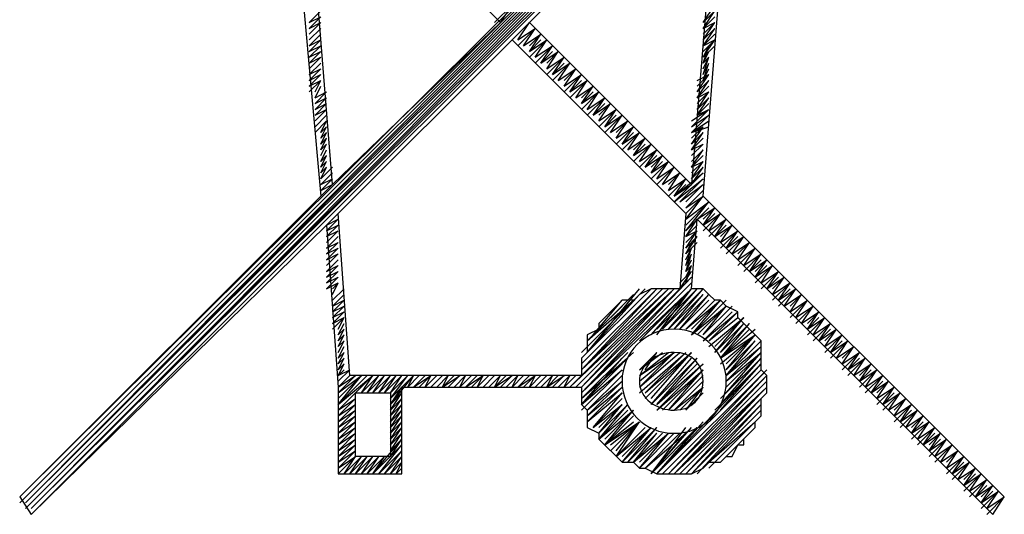
# Model space of a CAD drawing. Units: millimetres. Extents: x 0 to 297, y 0 to 124.
# Drawn here: x 36 to 41, y 61 to 64 of the extents above; entities that cross this region are included whole.
import ezdxf

# ---------------------------------------------------------------- set-up
doc = ezdxf.new("R2010")
doc.units = ezdxf.units.MM
doc.header["$LTSCALE"] = 16.335
doc.layers.add('INTF_2', color=7, linetype='CONTINUOUS')

msp = doc.modelspace()

# ---------------------------------------------------------------- linework, layer by layer
at = {"layer": 'INTF_2', "color": 7, "linetype": 'CONTINUOUS'}
for p, q in [((35.8033, 61.0657), (41.3024, 66.5648)), ((35.8033, 61.0984), (41.3024, 66.5648)), ((35.836, 61.0657), (41.3024, 66.5648)), ((35.836, 61.0657), (41.3352, 66.5648)), ((35.836, 61.033), (41.3352, 66.5321)), ((35.836, 61.0657), (41.3352, 66.5321)), ((35.8687, 61.033), (41.3352, 66.5321)), ((35.8687, 61.033), (41.3679, 66.5321)), ((35.8687, 61.0002), (41.3679, 66.4994)), ((35.8687, 61.033), (41.3679, 66.4994)), ((37.309, 64.9609), (37.5054, 62.8005)), ((37.5709, 62.866), (37.4072, 64.8955)), ((37.4072, 64.8955), (38.5201, 63.7825)), ((38.6838, 63.7825), (39.764, 64.8627)), ((39.764, 64.8627), (39.6003, 62.866)), ((39.6658, 62.8005), (39.8294, 64.8627)), ((37.4399, 63.7825), (37.5054, 63.848)), ((38.4874, 63.7825), (38.5856, 63.8807)), ((38.5201, 63.7825), (38.5856, 63.8807)), ((39.6658, 63.7825), (39.7312, 63.8807)), ((39.6658, 63.7498), (39.7312, 63.848)), ((39.6658, 63.7825), (39.7312, 63.848)), ((37.4399, 63.7498), (37.5054, 63.8153)), ((37.4399, 63.7825), (37.5054, 63.8153)), ((37.4399, 63.7171), (37.5054, 63.7825)), ((37.4399, 63.7498), (37.5054, 63.7825)), ((38.5201, 63.7825), (37.5709, 62.866)), ((38.5856, 63.6843), (38.6838, 63.7825)), ((38.6183, 63.6843), (38.6838, 63.7825)), ((39.6003, 62.866), (38.6838, 63.7825)), ((39.6658, 63.7498), (39.7312, 63.8153)), ((39.6658, 63.6843), (39.7312, 63.7825)), ((39.6658, 63.7171), (39.7312, 63.7825)), ((39.6658, 63.7498), (39.7312, 63.7825)), ((37.4399, 63.6843), (37.5054, 63.7498)), ((37.4399, 63.6516), (37.5054, 63.7171)), ((38.6183, 63.6516), (38.7165, 63.7498)), ((38.6183, 63.6843), (38.7165, 63.7498)), ((38.651, 63.6516), (38.7165, 63.7498)), ((38.651, 63.6516), (38.7492, 63.7171)), ((38.6838, 63.6189), (38.7492, 63.7171)), ((38.6838, 63.6516), (38.7492, 63.7171)), ((39.6658, 63.6516), (39.7312, 63.7498)), ((39.6658, 63.6843), (39.7312, 63.7498)), ((39.6658, 63.6516), (39.7312, 63.7171)), ((37.4399, 63.6189), (37.5054, 63.6843)), ((37.4399, 63.6516), (37.5054, 63.6843)), ((37.6036, 62.7023), (38.5856, 63.6843)), ((38.5856, 63.6843), (39.5676, 62.7023)), ((38.6838, 63.5861), (38.782, 63.6843)), ((38.6838, 63.6189), (38.7492, 63.6843)), ((38.6838, 63.6189), (38.782, 63.6843)), ((38.7165, 63.5861), (38.782, 63.6843)), ((39.6658, 63.5861), (39.7312, 63.6843)), ((39.6658, 63.6189), (39.7312, 63.6843)), ((39.6658, 63.6516), (39.7312, 63.6843)), ((37.4399, 63.5861), (37.5054, 63.6516)), ((37.4399, 63.6189), (37.5054, 63.6516)), ((37.4399, 63.5534), (37.5054, 63.6189)), ((37.4399, 63.5861), (37.5054, 63.6189)), ((38.7165, 63.5534), (38.8147, 63.6516)), ((38.7165, 63.5861), (38.8147, 63.6516)), ((38.7492, 63.5534), (38.8147, 63.6516)), ((38.7492, 63.5534), (38.8147, 63.6189)), ((38.7492, 63.5534), (38.8474, 63.6189)), ((38.782, 63.5207), (38.8474, 63.6189)), ((38.782, 63.5534), (38.8474, 63.6189)), ((39.6658, 63.5534), (39.6985, 63.6516)), ((39.6658, 63.5861), (39.6985, 63.6516)), ((39.6658, 63.5861), (39.7312, 63.6516)), ((39.6658, 63.5534), (39.6985, 63.6189)), ((37.4399, 63.5207), (37.5054, 63.5861)), ((37.4399, 63.5534), (37.5054, 63.5861)), ((37.4399, 63.4879), (37.5054, 63.5534)), ((38.782, 63.4879), (38.8802, 63.5861)), ((38.782, 63.5207), (38.8802, 63.5861)), ((38.8147, 63.4879), (38.8802, 63.5861)), ((38.8147, 63.4879), (38.8802, 63.5534)), ((38.8147, 63.4552), (38.9129, 63.5534)), ((38.8147, 63.4879), (38.9129, 63.5534)), ((38.8474, 63.4552), (38.9129, 63.5534)), ((39.6658, 63.4879), (39.6985, 63.5861)), ((39.6658, 63.5207), (39.6985, 63.5861)), ((39.6658, 63.5534), (39.6985, 63.5861)), ((39.6658, 63.4552), (39.6985, 63.5534)), ((39.6658, 63.4879), (39.6985, 63.5534)), ((37.4399, 63.4552), (37.5054, 63.5207)), ((37.4399, 63.4879), (37.5054, 63.5207)), ((38.8474, 63.4552), (38.9456, 63.5207)), ((38.8802, 63.4225), (38.9456, 63.5207)), ((38.8802, 63.4552), (38.9456, 63.5207)), ((39.6658, 63.4552), (39.6985, 63.5207)), ((37.4399, 63.4225), (37.5054, 63.4879)), ((37.4399, 63.4552), (37.5054, 63.4879)), ((37.4399, 63.3897), (37.5054, 63.4552)), ((37.4399, 63.4225), (37.5054, 63.4552)), ((37.4727, 63.3897), (37.5054, 63.4552)), ((38.8802, 63.3897), (38.9784, 63.4879)), ((38.8802, 63.4225), (38.9784, 63.4879)), ((38.9129, 63.3897), (38.9784, 63.4879)), ((38.9129, 63.3897), (38.9784, 63.4552)), ((38.9129, 63.357), (39.0111, 63.4552)), ((38.9129, 63.3897), (39.0111, 63.4552)), ((38.9456, 63.357), (39.0111, 63.4552)), ((39.633, 63.3897), (39.6985, 63.4879)), ((39.633, 63.4225), (39.6985, 63.4879)), ((39.633, 63.4552), (39.6985, 63.4879)), ((39.633, 63.357), (39.6985, 63.4552)), ((39.633, 63.3897), (39.6985, 63.4552)), ((37.4727, 63.357), (37.5054, 63.4225)), ((37.4727, 63.3243), (37.5381, 63.3897)), ((37.4727, 63.357), (37.5381, 63.3897)), ((38.9456, 63.357), (39.0438, 63.4225)), ((38.9784, 63.3243), (39.0438, 63.4225)), ((38.9784, 63.357), (39.0438, 63.4225)), ((38.9784, 63.3243), (39.0438, 63.3897)), ((38.9784, 63.2915), (39.0766, 63.3897)), ((38.9784, 63.3243), (39.0766, 63.3897)), ((39.0111, 63.2915), (39.0766, 63.3897)), ((39.633, 63.357), (39.6985, 63.4225)), ((39.633, 63.2915), (39.6985, 63.3897)), ((39.633, 63.3243), (39.6985, 63.3897)), ((39.633, 63.357), (39.6985, 63.3897)), ((37.4727, 63.2915), (37.5381, 63.357)), ((37.4727, 63.3243), (37.5381, 63.357)), ((39.0111, 63.2588), (39.1093, 63.357)), ((39.0111, 63.2915), (39.1093, 63.357)), ((39.0438, 63.2588), (39.1093, 63.357)), ((39.633, 63.2588), (39.6985, 63.357)), ((39.633, 63.2915), (39.6985, 63.357)), ((37.4727, 63.2588), (37.5381, 63.3243)), ((37.4727, 63.2915), (37.5381, 63.3243)), ((37.4727, 63.2261), (37.5381, 63.2915)), ((37.4727, 63.2588), (37.5381, 63.2915)), ((39.0438, 63.2588), (39.1093, 63.3243)), ((39.0438, 63.2588), (39.142, 63.3243)), ((39.0766, 63.2261), (39.142, 63.3243)), ((39.0766, 63.2588), (39.142, 63.3243)), ((39.0766, 63.1933), (39.1748, 63.2915)), ((39.0766, 63.2261), (39.1748, 63.2915)), ((39.1093, 63.1933), (39.1748, 63.2915)), ((39.6003, 63.1933), (39.6985, 63.2915)), ((39.6003, 63.2261), (39.6985, 63.2915)), ((39.633, 63.2588), (39.6985, 63.3243)), ((39.633, 63.2588), (39.6985, 63.2915)), ((37.4727, 63.1933), (37.5381, 63.2588)), ((37.4727, 63.1606), (37.5381, 63.2261)), ((37.5054, 63.1606), (37.5381, 63.2261)), ((39.1093, 63.1933), (39.1748, 63.2588)), ((39.1093, 63.1606), (39.2075, 63.2588)), ((39.1093, 63.1933), (39.2075, 63.2588)), ((39.142, 63.1606), (39.2075, 63.2588)), ((39.142, 63.1606), (39.2402, 63.2261)), ((39.1748, 63.1279), (39.2402, 63.2261)), ((39.1748, 63.1606), (39.2402, 63.2261)), ((39.6003, 63.1606), (39.6985, 63.2588)), ((39.6003, 63.1933), (39.6985, 63.2588)), ((39.6003, 63.1606), (39.6985, 63.2261)), ((37.5054, 63.1279), (37.5381, 63.1933)), ((37.5054, 63.1606), (37.5381, 63.1933)), ((37.5054, 63.0951), (37.5381, 63.1606)), ((37.5054, 63.1279), (37.5381, 63.1606)), ((39.1748, 63.0951), (39.273, 63.1933)), ((39.1748, 63.1279), (39.273, 63.1933)), ((39.2075, 63.0951), (39.273, 63.1933)), ((39.2075, 63.0951), (39.273, 63.1606)), ((39.2075, 63.0624), (39.3057, 63.1606)), ((39.2075, 63.0951), (39.3057, 63.1606)), ((39.2402, 63.0624), (39.3057, 63.1606)), ((39.6003, 63.0951), (39.6658, 63.1933)), ((39.6003, 63.1279), (39.6658, 63.1933)), ((39.6003, 63.1606), (39.6658, 63.1933)), ((39.6003, 63.1606), (39.6985, 63.1933)), ((39.6003, 63.0624), (39.6658, 63.1606)), ((39.6003, 63.0951), (39.6658, 63.1606)), ((37.5054, 63.0624), (37.5381, 63.1279)), ((37.5054, 63.0951), (37.5381, 63.1279)), ((39.2402, 63.0624), (39.3384, 63.1279)), ((39.273, 63.0297), (39.3384, 63.1279)), ((39.273, 63.0624), (39.3384, 63.1279)), ((39.6003, 63.0624), (39.6658, 63.1279)), ((37.5054, 63.0297), (37.5381, 63.0951)), ((37.5054, 63.0624), (37.5381, 63.0951)), ((37.5054, 62.9969), (37.5381, 63.0624)), ((39.273, 62.9969), (39.3712, 63.0951)), ((39.273, 63.0297), (39.3384, 63.0951)), ((39.273, 63.0297), (39.3712, 63.0951)), ((39.3057, 62.9969), (39.3712, 63.0951)), ((39.3057, 62.9642), (39.4039, 63.0624)), ((39.3057, 62.9969), (39.4039, 63.0624)), ((39.3384, 62.9642), (39.4039, 63.0624)), ((39.6003, 63.0297), (39.6658, 63.0951)), ((39.6003, 63.0624), (39.6658, 63.0951)), ((39.6003, 62.9642), (39.6658, 63.0624)), ((39.6003, 62.9969), (39.6658, 63.0624)), ((37.5054, 62.9642), (37.5381, 63.0297)), ((37.5054, 62.9969), (37.5381, 63.0297)), ((37.5054, 62.9315), (37.5381, 62.9969)), ((37.5054, 62.9642), (37.5381, 62.9969)), ((39.3384, 62.9642), (39.4039, 63.0297)), ((39.3384, 62.9642), (39.4366, 63.0297)), ((39.3712, 62.9315), (39.4366, 63.0297)), ((39.3712, 62.9642), (39.4366, 63.0297)), ((39.3712, 62.9315), (39.4366, 62.9969)), ((39.3712, 62.8987), (39.4694, 62.9969)), ((39.3712, 62.9315), (39.4694, 62.9969)), ((39.4039, 62.8987), (39.4694, 62.9969)), ((39.6003, 62.9642), (39.6658, 63.0297)), ((39.6003, 62.8987), (39.6658, 62.9969)), ((39.6003, 62.9315), (39.6658, 62.9969)), ((39.6003, 62.9642), (39.6658, 62.9969)), ((37.5054, 62.8987), (37.5381, 62.9642)), ((37.5054, 62.9315), (37.5381, 62.9642)), ((37.5054, 62.8987), (37.5709, 62.9642)), ((39.4039, 62.866), (39.5021, 62.9642)), ((39.4039, 62.8987), (39.5021, 62.9642)), ((39.4366, 62.866), (39.5021, 62.9642)), ((39.6003, 62.866), (39.6658, 62.9642)), ((39.6003, 62.8987), (39.6658, 62.9642)), ((37.5054, 62.866), (37.5709, 62.9315)), ((37.5054, 62.8333), (37.5709, 62.8987)), ((37.5054, 62.866), (37.5709, 62.8987)), ((39.4366, 62.866), (39.5348, 62.9315)), ((39.4694, 62.8333), (39.5348, 62.9315)), ((39.4694, 62.866), (39.5348, 62.9315)), ((39.4694, 62.8005), (39.5676, 62.8987)), ((39.4694, 62.8333), (39.5676, 62.8987)), ((39.5021, 62.7678), (39.6658, 62.9315)), ((39.5021, 62.8005), (39.6658, 62.9315)), ((39.5021, 62.8005), (39.5676, 62.8987)), ((39.5021, 62.7678), (39.6658, 62.8987)), ((39.5348, 62.7678), (39.6658, 62.8987)), ((37.5054, 62.8005), (37.5709, 62.866)), ((37.5054, 62.8333), (37.5709, 62.866)), ((39.5021, 62.8005), (39.5676, 62.866)), ((39.5021, 62.8005), (39.6003, 62.866)), ((39.5348, 62.7678), (39.6658, 62.866)), ((39.5676, 62.7678), (39.6658, 62.866)), ((39.5676, 62.7351), (39.6658, 62.8333)), ((37.5054, 62.8005), (35.8033, 61.0984)), ((39.5676, 62.6696), (39.6658, 62.8005)), ((39.5676, 62.7023), (39.6658, 62.8005)), ((39.5676, 62.7351), (39.6658, 62.8005)), ((41.3679, 61.0984), (39.6658, 62.8005)), ((39.5676, 62.6041), (39.6985, 62.7678)), ((39.5676, 62.6369), (39.6985, 62.7678)), ((39.5676, 62.6696), (39.6985, 62.7678)), ((39.5676, 62.6041), (39.6985, 62.7351)), ((39.633, 62.6696), (39.7312, 62.7351)), ((39.6658, 62.6369), (39.7312, 62.7351)), ((39.6658, 62.6696), (39.7312, 62.7351)), ((37.5381, 62.6369), (37.6036, 62.7023)), ((37.5381, 62.6041), (37.6036, 62.6696)), ((37.5381, 62.6369), (37.6036, 62.6696)), ((37.6691, 61.7858), (37.6036, 62.7023)), ((39.5676, 62.7023), (39.5348, 62.2768)), ((39.5676, 62.5714), (39.633, 62.6696)), ((39.6003, 62.2768), (39.633, 62.6696)), ((39.633, 62.6696), (41.3024, 61.0002)), ((39.6658, 62.6041), (39.764, 62.7023)), ((39.6658, 62.6369), (39.7312, 62.7023)), ((39.6658, 62.6369), (39.764, 62.7023)), ((39.6985, 62.6041), (39.764, 62.7023)), ((39.6985, 62.5714), (39.7967, 62.6696)), ((39.6985, 62.6041), (39.7967, 62.6696)), ((39.7312, 62.5714), (39.7967, 62.6696)), ((35.8687, 61.0002), (37.5381, 62.6369)), ((37.5381, 62.6369), (37.6036, 61.7204)), ((37.5381, 62.5714), (37.6036, 62.6369)), ((37.5381, 62.6041), (37.6036, 62.6369)), ((37.5381, 62.5387), (37.6036, 62.6041)), ((37.5381, 62.5714), (37.6036, 62.6041)), ((39.5676, 62.5714), (39.633, 62.6369)), ((39.5676, 62.506), (39.633, 62.6041)), ((39.5676, 62.5387), (39.633, 62.6041)), ((39.5676, 62.5714), (39.633, 62.6041)), ((39.7312, 62.5714), (39.7967, 62.6369)), ((39.7312, 62.5714), (39.8294, 62.6369)), ((39.764, 62.5387), (39.8294, 62.6369)), ((39.764, 62.5714), (39.8294, 62.6369)), ((39.764, 62.506), (39.8622, 62.6041)), ((39.764, 62.5387), (39.8622, 62.6041)), ((39.7967, 62.506), (39.8622, 62.6041)), ((37.5381, 62.506), (37.6036, 62.5714)), ((39.5676, 62.4732), (39.633, 62.5714)), ((39.5676, 62.506), (39.633, 62.5714)), ((39.7967, 62.506), (39.8622, 62.5714)), ((39.7967, 62.4732), (39.8949, 62.5714)), ((39.7967, 62.506), (39.8949, 62.5714)), ((39.8294, 62.4732), (39.8949, 62.5714)), ((37.5381, 62.4732), (37.6036, 62.5387)), ((37.5381, 62.506), (37.6036, 62.5387)), ((37.5381, 62.4405), (37.6036, 62.506)), ((37.5381, 62.4732), (37.6036, 62.506)), ((39.5676, 62.4732), (39.6003, 62.5387)), ((39.5676, 62.4732), (39.633, 62.5387)), ((39.5676, 62.4077), (39.6003, 62.506)), ((39.5676, 62.4405), (39.6003, 62.506)), ((39.8294, 62.4732), (39.9276, 62.5387)), ((39.8622, 62.4405), (39.9276, 62.5387)), ((39.8622, 62.4732), (39.9276, 62.5387)), ((39.8622, 62.4077), (39.9604, 62.506)), ((39.8622, 62.4405), (39.9604, 62.506)), ((39.8949, 62.4077), (39.9604, 62.506)), ((37.5381, 62.4077), (37.6036, 62.4732)), ((37.5381, 62.4405), (37.6036, 62.4732)), ((37.5381, 62.375), (37.6036, 62.4405)), ((39.5676, 62.375), (39.6003, 62.4732)), ((39.5676, 62.4077), (39.6003, 62.4732)), ((39.5676, 62.375), (39.6003, 62.4405)), ((39.8949, 62.375), (39.9931, 62.4732)), ((39.8949, 62.4077), (39.9931, 62.4732)), ((39.9276, 62.375), (39.9931, 62.4732)), ((39.9276, 62.375), (39.9931, 62.4405)), ((39.9276, 62.375), (40.0258, 62.4405)), ((39.9604, 62.3423), (40.0258, 62.4405)), ((39.9604, 62.375), (40.0258, 62.4405)), ((37.5381, 62.3423), (37.6036, 62.4077)), ((37.5381, 62.375), (37.6036, 62.4077)), ((39.5676, 62.3095), (39.6003, 62.4077)), ((39.5676, 62.3423), (39.6003, 62.4077)), ((39.5676, 62.375), (39.6003, 62.4077)), ((39.9604, 62.3423), (40.0258, 62.4077)), ((39.9604, 62.3095), (40.0586, 62.4077)), ((39.9604, 62.3423), (40.0586, 62.4077)), ((39.9931, 62.3095), (40.0586, 62.4077)), ((37.5381, 62.3095), (37.6036, 62.375)), ((37.5381, 62.3423), (37.6036, 62.375)), ((37.5381, 62.2768), (37.6036, 62.3423)), ((37.5381, 62.3095), (37.6036, 62.3423)), ((38.9784, 61.6876), (39.6003, 62.3423)), ((38.9784, 61.7204), (39.6003, 62.3423)), ((39.5348, 62.2768), (39.6003, 62.375)), ((39.5348, 62.3095), (39.6003, 62.375)), ((39.5348, 62.2768), (39.6003, 62.3423)), ((39.9931, 62.2768), (40.0913, 62.375)), ((39.9931, 62.3095), (40.0913, 62.375)), ((40.0258, 62.2768), (40.0913, 62.375)), ((40.0258, 62.2768), (40.0913, 62.3423)), ((40.0258, 62.2768), (40.124, 62.3423)), ((40.0586, 62.2441), (40.124, 62.3423)), ((40.0586, 62.2768), (40.124, 62.3423)), ((37.5381, 62.2768), (37.6036, 62.3095)), ((37.5709, 62.2441), (37.6036, 62.3095)), ((37.5709, 62.2768), (37.6036, 62.3095)), ((37.5709, 62.2114), (37.6363, 62.2768)), ((38.9129, 61.7204), (39.4694, 62.2768)), ((38.9129, 61.7204), (39.5021, 62.2768)), ((38.9456, 61.7204), (39.5021, 62.2768)), ((38.9784, 61.6876), (39.6003, 62.3095)), ((38.9784, 61.8186), (39.4039, 62.2768)), ((38.9784, 61.7204), (39.5021, 62.2768)), ((38.9784, 61.9167), (39.3384, 62.2768)), ((38.9784, 61.884), (39.3712, 62.2768)), ((38.9784, 61.8513), (39.4039, 62.2768)), ((38.9784, 61.8186), (39.4366, 62.2768)), ((38.9784, 61.7204), (39.5348, 62.2768)), ((38.9784, 61.6876), (39.6003, 62.2768)), ((38.9784, 61.8186), (39.4694, 62.2768)), ((39.0111, 61.9167), (39.3057, 62.2768)), ((39.3057, 61.9822), (39.6003, 62.2768)), ((39.3712, 62.2768), (39.3057, 62.2441)), ((39.3384, 62.0149), (39.6003, 62.2768)), ((39.3712, 62.0149), (39.6003, 62.2768)), ((39.5348, 62.2768), (39.3712, 62.2768)), ((39.4039, 62.0149), (39.6003, 62.2768)), ((39.4039, 62.0477), (39.633, 62.2768)), ((39.4366, 62.0477), (39.633, 62.2768)), ((39.4366, 62.0477), (39.6658, 62.2768)), ((39.4694, 62.0477), (39.6658, 62.2768)), ((39.6658, 62.2768), (39.6003, 62.2768)), ((39.6985, 62.2441), (39.6658, 62.2768)), ((40.0586, 62.2114), (40.1568, 62.3095)), ((40.0586, 62.2441), (40.1568, 62.3095)), ((40.0913, 62.2114), (40.1568, 62.3095)), ((40.0913, 62.1786), (40.1895, 62.2768)), ((40.0913, 62.2114), (40.1568, 62.2768)), ((40.0913, 62.2114), (40.1895, 62.2768)), ((40.124, 62.1786), (40.1895, 62.2768)), ((37.5709, 62.1786), (37.6363, 62.2441)), ((39.0111, 61.9167), (39.3057, 62.2441)), ((39.0111, 61.9822), (39.273, 62.2441)), ((39.4694, 62.0477), (39.6658, 62.2441)), ((39.5021, 62.0477), (39.6658, 62.2441)), ((39.5021, 62.0477), (39.6985, 62.2441)), ((39.5348, 62.0477), (39.6985, 62.2441)), ((39.7312, 62.2114), (39.6985, 62.2441)), ((40.124, 62.1786), (40.2222, 62.2441)), ((40.1568, 62.1459), (40.2222, 62.2441)), ((40.1568, 62.1786), (40.2222, 62.2441)), ((37.5709, 62.1459), (37.6363, 62.2114)), ((37.5709, 62.1786), (37.6363, 62.2114)), ((37.5709, 62.1132), (37.6363, 62.1786)), ((37.5709, 62.1459), (37.6363, 62.1786)), ((39.0111, 61.9822), (39.273, 62.2114)), ((39.0438, 62.0149), (39.2075, 62.2114)), ((39.0438, 62.0149), (39.2402, 62.2114)), ((39.2075, 62.2114), (39.0766, 62.0804)), ((39.0766, 62.0477), (39.2075, 62.1786)), ((39.273, 62.2114), (39.2075, 62.2114)), ((39.5348, 62.0477), (39.6985, 62.2114)), ((39.5676, 62.0477), (39.7312, 62.2114)), ((39.5676, 62.0477), (39.764, 62.2114)), ((39.6003, 62.0149), (39.764, 62.2114)), ((39.6003, 62.0477), (39.764, 62.2114)), ((39.6003, 62.0149), (39.7967, 62.2114)), ((39.6003, 62.0149), (39.7967, 62.1786)), ((39.633, 62.0149), (39.7967, 62.1786)), ((39.6658, 62.0149), (39.7967, 62.1786)), ((39.6658, 62.0149), (39.8294, 62.1786)), ((39.764, 62.2114), (39.7312, 62.2114)), ((39.7967, 62.1786), (39.764, 62.2114)), ((39.8622, 62.1459), (39.7967, 62.1786)), ((40.1568, 62.1132), (40.255, 62.2114)), ((40.1568, 62.1459), (40.255, 62.2114)), ((40.1895, 62.1132), (40.255, 62.2114)), ((40.1895, 62.0804), (40.2877, 62.1786)), ((40.1895, 62.1132), (40.2877, 62.1786)), ((40.2222, 62.0804), (40.2877, 62.1786)), ((37.5709, 62.0804), (37.6363, 62.1459)), ((37.5709, 62.1132), (37.6363, 62.1459)), ((37.5709, 62.0477), (37.6363, 62.1132)), ((37.5709, 62.0804), (37.6363, 62.1132)), ((37.6036, 62.0477), (37.6363, 62.1132)), ((39.6658, 61.9822), (39.8294, 62.1459)), ((39.6658, 61.9822), (39.8622, 62.1459)), ((39.6985, 61.9822), (39.8622, 62.1459)), ((39.6985, 61.9495), (39.8949, 62.1132)), ((39.6985, 61.9822), (39.8622, 62.1132)), ((39.7312, 61.9167), (39.8949, 62.1132)), ((39.7312, 61.9495), (39.8949, 62.1132)), ((39.8622, 62.1132), (39.8622, 62.1459)), ((39.9931, 61.9822), (39.8622, 62.1132)), ((40.2222, 62.0804), (40.3204, 62.1459)), ((40.255, 62.0477), (40.3204, 62.1459)), ((40.255, 62.0804), (40.3204, 62.1459)), ((40.255, 62.0477), (40.3204, 62.1132)), ((40.255, 62.0149), (40.3532, 62.1132)), ((40.255, 62.0477), (40.3532, 62.1132)), ((40.2877, 62.0149), (40.3532, 62.1132)), ((37.6036, 62.0149), (37.6363, 62.0804)), ((37.6036, 61.9822), (37.6363, 62.0477)), ((37.6036, 62.0149), (37.6363, 62.0477)), ((39.0766, 62.0477), (39.0111, 62.0149)), ((39.0766, 62.0804), (39.0766, 62.0477)), ((39.7312, 61.9167), (39.8949, 62.0804)), ((39.764, 61.9167), (39.8949, 62.0804)), ((39.764, 61.884), (39.9276, 62.0804)), ((39.764, 61.9167), (39.9276, 62.0804)), ((39.764, 61.884), (39.9276, 62.0477)), ((39.764, 61.884), (39.9604, 62.0477)), ((40.2877, 61.9822), (40.3859, 62.0804)), ((40.2877, 62.0149), (40.3859, 62.0804)), ((40.3204, 61.9822), (40.3859, 62.0804)), ((40.3204, 61.9822), (40.3859, 62.0477)), ((40.3204, 61.9822), (40.4186, 62.0477)), ((40.3532, 61.9495), (40.4186, 62.0477)), ((40.3532, 61.9822), (40.4186, 62.0477)), ((37.6036, 61.9495), (37.6363, 62.0149)), ((37.6036, 61.9822), (37.6363, 62.0149)), ((39.0111, 62.0149), (39.0111, 61.9167)), ((39.764, 61.8513), (39.9604, 62.0149)), ((39.764, 61.884), (39.9604, 62.0149)), ((39.7967, 61.8186), (39.9604, 62.0149)), ((39.7967, 61.8513), (39.9604, 62.0149)), ((40.3532, 61.9167), (40.4514, 62.0149)), ((40.3532, 61.9495), (40.4514, 62.0149)), ((40.3859, 61.9167), (40.4514, 62.0149)), ((37.6036, 61.9167), (37.6363, 61.9822)), ((37.6036, 61.9495), (37.6363, 61.9822)), ((37.6036, 61.884), (37.6363, 61.9495)), ((39.7967, 61.7858), (39.9604, 61.9822)), ((39.7967, 61.8186), (39.9604, 61.9822)), ((39.7967, 61.7858), (39.9931, 61.9822)), ((39.7967, 61.7531), (39.9931, 61.9495)), ((39.7967, 61.7858), (39.9931, 61.9495)), ((39.9931, 61.8186), (39.9931, 61.9822)), ((40.3859, 61.9167), (40.4514, 61.9822)), ((40.3859, 61.884), (40.4841, 61.9822)), ((40.3859, 61.9167), (40.4841, 61.9822)), ((40.4186, 61.884), (40.4841, 61.9822)), ((40.4186, 61.884), (40.5168, 61.9495)), ((40.4514, 61.8513), (40.5168, 61.9495)), ((40.4514, 61.884), (40.5168, 61.9495)), ((37.6036, 61.8513), (37.6363, 61.9167)), ((37.6036, 61.884), (37.6363, 61.9167)), ((37.6036, 61.8186), (37.6363, 61.884)), ((37.6036, 61.8513), (37.6363, 61.884)), ((38.9784, 61.6549), (39.2402, 61.9167)), ((38.9784, 61.6549), (39.273, 61.9167)), ((38.9784, 61.884), (38.9784, 61.7858)), ((38.9784, 61.6221), (39.2075, 61.884)), ((38.9784, 61.6549), (39.2402, 61.884)), ((39.3057, 61.8186), (39.4039, 61.9167)), ((39.3057, 61.7204), (39.5021, 61.9167)), ((39.3057, 61.6876), (39.5676, 61.9167)), ((39.3057, 61.7204), (39.5348, 61.9167)), ((39.3057, 61.7531), (39.5021, 61.9167)), ((39.3057, 61.7858), (39.4694, 61.9167)), ((39.3057, 61.8186), (39.4366, 61.9167)), ((39.3057, 61.7858), (39.5021, 61.9167)), ((39.3384, 61.8186), (39.4039, 61.9167)), ((39.3384, 61.6876), (39.5676, 61.9167)), ((39.3384, 61.6549), (39.6003, 61.9167)), ((39.3384, 61.6876), (39.6003, 61.9167)), ((39.3712, 61.6549), (39.6003, 61.9167)), ((39.3712, 61.6221), (39.6003, 61.884)), ((39.3712, 61.6221), (39.633, 61.884)), ((39.4039, 61.6221), (39.633, 61.884)), ((39.764, 61.6221), (39.9931, 61.884)), ((39.764, 61.6549), (39.9931, 61.884)), ((39.7967, 61.6876), (39.9931, 61.9167)), ((39.7967, 61.7204), (39.9931, 61.9167)), ((39.7967, 61.7531), (39.9931, 61.9167)), ((39.7967, 61.6876), (39.9931, 61.884)), ((40.4514, 61.8186), (40.5496, 61.9167)), ((40.4514, 61.8513), (40.5496, 61.9167)), ((40.4841, 61.8186), (40.5496, 61.9167)), ((40.4841, 61.7858), (40.5823, 61.884)), ((40.4841, 61.8186), (40.5496, 61.884)), ((40.4841, 61.8186), (40.5823, 61.884)), ((40.5168, 61.7858), (40.5823, 61.884)), ((37.6036, 61.7858), (37.6363, 61.8513)), ((37.6036, 61.8186), (37.6363, 61.8513)), ((38.9784, 61.6221), (39.2075, 61.8513)), ((39.4039, 61.2293), (39.9931, 61.8513)), ((39.4039, 61.6221), (39.633, 61.8513)), ((39.4039, 61.5894), (39.6658, 61.8513)), ((39.4039, 61.6221), (39.6658, 61.8513)), ((39.7312, 61.5894), (39.9931, 61.8513)), ((39.764, 61.5894), (39.9931, 61.8513)), ((40.5168, 61.7858), (40.615, 61.8513)), ((40.5496, 61.7531), (40.615, 61.8513)), ((40.5496, 61.7858), (40.615, 61.8513)), ((37.6036, 61.7858), (37.6363, 61.8186)), ((37.6036, 61.7531), (37.6691, 61.8186)), ((37.6036, 61.7858), (37.6691, 61.8186)), ((37.6036, 61.6221), (37.7345, 61.7858)), ((37.6036, 61.6876), (37.7018, 61.7858)), ((37.6036, 61.6549), (37.7345, 61.7858)), ((37.6036, 61.6221), (37.7673, 61.7858)), ((37.6036, 61.5894), (37.8, 61.7858)), ((37.6036, 61.7204), (37.6691, 61.7858)), ((37.6036, 61.6221), (37.8, 61.7858)), ((37.6036, 61.6876), (37.7345, 61.7858)), ((37.6036, 61.7204), (37.7018, 61.7858)), ((38.9784, 61.7858), (37.6691, 61.7858)), ((37.7018, 61.6876), (37.8, 61.7858)), ((37.7345, 61.6876), (37.8, 61.7858)), ((37.7345, 61.6876), (37.8327, 61.7858)), ((37.7673, 61.6876), (37.8327, 61.7858)), ((37.7673, 61.6876), (37.8655, 61.7858)), ((37.8, 61.6876), (37.8655, 61.7858)), ((37.8, 61.6876), (37.8982, 61.7858)), ((37.8327, 61.6876), (37.8982, 61.7858)), ((37.8327, 61.6876), (37.9309, 61.7858)), ((37.8655, 61.6876), (37.9309, 61.7858)), ((37.8655, 61.6876), (37.9637, 61.7858)), ((37.8982, 61.6876), (37.9637, 61.7858)), ((37.8982, 61.6549), (37.9964, 61.7858)), ((37.8982, 61.6221), (38.0291, 61.7858)), ((37.8982, 61.6876), (37.9964, 61.7858)), ((37.8982, 61.6549), (38.0291, 61.7858)), ((37.9964, 61.7204), (38.0291, 61.7858)), ((37.9964, 61.7204), (38.0618, 61.7858)), ((38.0291, 61.7204), (38.0946, 61.7858)), ((38.0291, 61.7204), (38.1273, 61.7858)), ((38.0618, 61.7204), (38.1273, 61.7858)), ((38.0946, 61.7204), (38.1273, 61.7858)), ((38.0946, 61.7204), (38.1601, 61.7858)), ((38.1273, 61.7204), (38.1928, 61.7858)), ((38.1601, 61.7204), (38.2255, 61.7858)), ((38.1928, 61.7204), (38.2255, 61.7858)), ((38.1928, 61.7204), (38.2582, 61.7858)), ((38.1928, 61.7204), (38.291, 61.7858)), ((38.2255, 61.7204), (38.291, 61.7858)), ((38.2582, 61.7204), (38.3237, 61.7858)), ((38.291, 61.7204), (38.3237, 61.7858)), ((38.291, 61.7204), (38.3565, 61.7858)), ((38.3237, 61.7204), (38.3892, 61.7858)), ((38.3237, 61.7204), (38.4219, 61.7858)), ((38.3565, 61.7204), (38.4219, 61.7858)), ((38.3892, 61.7204), (38.4219, 61.7858)), ((38.3892, 61.7204), (38.4546, 61.7858)), ((38.4219, 61.7204), (38.4874, 61.7858)), ((38.4546, 61.7204), (38.5201, 61.7858)), ((38.4874, 61.7204), (38.5201, 61.7858)), ((38.4874, 61.7204), (38.5528, 61.7858)), ((38.4874, 61.7204), (38.5856, 61.7858)), ((38.5201, 61.7204), (38.5856, 61.7858)), ((38.5528, 61.7204), (38.6183, 61.7858)), ((38.5856, 61.7204), (38.6183, 61.7858)), ((38.5856, 61.7204), (38.651, 61.7858)), ((38.6183, 61.7204), (38.6838, 61.7858)), ((38.6183, 61.7204), (38.7165, 61.7858)), ((38.651, 61.7204), (38.7165, 61.7858)), ((38.6838, 61.7204), (38.7165, 61.7858)), ((38.6838, 61.7204), (38.7492, 61.7858)), ((38.7165, 61.7204), (38.782, 61.7858)), ((38.7492, 61.7204), (38.8147, 61.7858)), ((38.782, 61.7204), (38.8147, 61.7858)), ((38.782, 61.7204), (38.8474, 61.7858)), ((38.782, 61.7204), (38.8802, 61.7858)), ((38.8147, 61.7204), (38.8802, 61.7858)), ((38.8474, 61.7204), (38.9129, 61.7858)), ((38.8802, 61.7204), (38.9129, 61.7858)), ((38.8802, 61.7204), (38.9456, 61.7858)), ((38.9784, 61.5894), (39.2075, 61.8186)), ((38.9784, 61.6221), (39.2075, 61.8186)), ((39.0111, 61.5894), (39.2075, 61.7858)), ((39.4039, 61.2293), (39.9931, 61.8186)), ((39.4039, 61.5894), (39.6658, 61.8186)), ((39.4366, 61.5894), (39.6658, 61.8186)), ((39.4366, 61.2293), (40.0258, 61.8186)), ((39.4694, 61.5894), (39.6658, 61.8186)), ((39.4694, 61.2293), (40.0258, 61.8186)), ((39.4694, 61.5894), (39.6658, 61.7858)), ((39.4694, 61.2293), (40.0258, 61.7858)), ((39.5021, 61.2293), (40.0258, 61.7858)), ((40.0258, 61.7858), (39.9931, 61.8186)), ((40.0258, 61.6876), (40.0258, 61.7858)), ((40.5496, 61.7531), (40.615, 61.8186)), ((40.5496, 61.7204), (40.6478, 61.8186)), ((40.5496, 61.7531), (40.6478, 61.8186)), ((40.5823, 61.7204), (40.6478, 61.8186)), ((40.5823, 61.6876), (40.6805, 61.7858)), ((40.5823, 61.7204), (40.6805, 61.7858)), ((40.615, 61.6876), (40.6805, 61.7858)), ((37.6036, 61.7204), (37.6036, 61.2293)), ((37.8982, 61.6221), (37.9637, 61.7204)), ((37.9637, 61.2293), (37.9637, 61.7204)), ((37.9637, 61.7204), (38.9784, 61.7204)), ((38.9784, 61.7204), (38.9784, 61.6221)), ((39.0111, 61.5567), (39.2075, 61.7531)), ((39.0111, 61.5894), (39.2075, 61.7531)), ((39.0111, 61.524), (39.2075, 61.7204)), ((39.0111, 61.5567), (39.2075, 61.7204)), ((39.5021, 61.5894), (39.6658, 61.7531)), ((39.5021, 61.2293), (40.0258, 61.7531)), ((39.5021, 61.2293), (40.0258, 61.7204)), ((39.5021, 61.5894), (39.6658, 61.7204)), ((39.5348, 61.5894), (39.6658, 61.7204)), ((39.5348, 61.2293), (40.0258, 61.7204)), ((39.5676, 61.5894), (39.6658, 61.7204)), ((40.615, 61.6876), (40.6805, 61.7531)), ((40.615, 61.6876), (40.7132, 61.7531)), ((40.6478, 61.6549), (40.7132, 61.7531)), ((40.6478, 61.6876), (40.7132, 61.7531)), ((40.6478, 61.6221), (40.746, 61.7204)), ((40.6478, 61.6549), (40.746, 61.7204)), ((40.6805, 61.6221), (40.746, 61.7204)), ((37.6036, 61.5894), (37.7018, 61.6876)), ((37.7018, 61.3276), (37.7018, 61.6876)), ((37.7018, 61.6876), (37.8982, 61.6876)), ((37.8982, 61.6876), (37.8982, 61.3276)), ((37.8982, 61.5894), (37.9637, 61.6876)), ((37.8982, 61.6221), (37.9637, 61.6876)), ((39.0111, 61.524), (39.2075, 61.6876)), ((39.0438, 61.4912), (39.2075, 61.6876)), ((39.5676, 61.2293), (39.9931, 61.6876)), ((39.5676, 61.5894), (39.6658, 61.6876)), ((39.5676, 61.2293), (40.0258, 61.6876)), ((40.6805, 61.6221), (40.746, 61.6876)), ((40.6805, 61.5894), (40.7787, 61.6876)), ((40.6805, 61.6221), (40.7787, 61.6876)), ((40.7132, 61.5894), (40.7787, 61.6876)), ((37.6036, 61.5567), (37.7018, 61.6549)), ((37.6036, 61.5894), (37.7018, 61.6549)), ((37.6036, 61.524), (37.7018, 61.6221)), ((37.6036, 61.5567), (37.7018, 61.6221)), ((37.8982, 61.5567), (37.9637, 61.6549)), ((37.8982, 61.5894), (37.9637, 61.6549)), ((37.8982, 61.524), (37.9637, 61.6221)), ((37.8982, 61.5567), (37.9637, 61.6221)), ((38.9784, 61.6221), (39.0111, 61.5894)), ((39.0438, 61.4912), (39.2075, 61.6549)), ((39.0438, 61.4912), (39.2075, 61.6221)), ((39.0766, 61.4585), (39.2075, 61.6221)), ((39.0766, 61.4258), (39.2402, 61.6221)), ((39.0766, 61.4912), (39.2075, 61.6221)), ((39.0766, 61.4585), (39.2402, 61.6221)), ((39.6003, 61.2293), (39.9931, 61.6549)), ((39.6003, 61.6221), (39.633, 61.6549)), ((39.6003, 61.2293), (39.9931, 61.6221)), ((39.633, 61.2293), (39.9931, 61.6221)), ((39.9931, 61.5567), (39.9931, 61.6549)), ((40.7132, 61.5894), (40.8114, 61.6549)), ((40.746, 61.5567), (40.8114, 61.6549)), ((40.746, 61.5894), (40.8114, 61.6549)), ((40.746, 61.524), (40.8442, 61.6221)), ((40.746, 61.5567), (40.8442, 61.6221)), ((40.7787, 61.524), (40.8442, 61.6221)), ((37.6036, 61.4912), (37.7018, 61.5894)), ((37.6036, 61.524), (37.7018, 61.5894)), ((37.6036, 61.4585), (37.7018, 61.5567)), ((37.6036, 61.4912), (37.7018, 61.5567)), ((37.8982, 61.4912), (37.9637, 61.5894)), ((37.8982, 61.524), (37.9637, 61.5894)), ((37.8982, 61.4585), (37.9637, 61.5567)), ((37.8982, 61.4912), (37.9637, 61.5567)), ((39.0111, 61.5894), (39.0111, 61.4912)), ((39.0766, 61.4258), (39.2402, 61.5894)), ((39.0766, 61.4258), (39.273, 61.5894)), ((39.1093, 61.393), (39.273, 61.5894)), ((39.1093, 61.4258), (39.273, 61.5894)), ((39.1093, 61.393), (39.273, 61.5567)), ((39.6658, 61.2621), (39.9931, 61.5894)), ((39.6985, 61.2621), (39.9931, 61.5567)), ((39.9604, 61.524), (39.9931, 61.5567)), ((40.7787, 61.524), (40.8442, 61.5894)), ((40.7787, 61.4912), (40.8769, 61.5894)), ((40.7787, 61.524), (40.8769, 61.5894)), ((40.8114, 61.4912), (40.8769, 61.5894)), ((40.8114, 61.4912), (40.9096, 61.5567)), ((40.8442, 61.4585), (40.9096, 61.5567)), ((40.8442, 61.4912), (40.9096, 61.5567)), ((37.6036, 61.4258), (37.7018, 61.524)), ((37.6036, 61.4585), (37.7018, 61.524)), ((37.6036, 61.393), (37.7018, 61.4912)), ((37.6036, 61.4258), (37.7018, 61.4912)), ((37.8982, 61.4258), (37.9637, 61.524)), ((37.8982, 61.4585), (37.9637, 61.524)), ((37.8982, 61.393), (37.9637, 61.4912)), ((37.8982, 61.4258), (37.9637, 61.4912)), ((39.0111, 61.4912), (39.0766, 61.4585)), ((39.1093, 61.393), (39.273, 61.524)), ((39.1093, 61.393), (39.3057, 61.524)), ((39.142, 61.3603), (39.3057, 61.524)), ((39.142, 61.393), (39.3057, 61.524)), ((39.1748, 61.3276), (39.3057, 61.524)), ((39.1748, 61.3603), (39.3057, 61.524)), ((39.1748, 61.3276), (39.3384, 61.4912)), ((39.1748, 61.3276), (39.3712, 61.4912)), ((39.2075, 61.2948), (39.3712, 61.4912)), ((39.2075, 61.3276), (39.3712, 61.4912)), ((39.2075, 61.2948), (39.4039, 61.4912)), ((39.2402, 61.2948), (39.4039, 61.4912)), ((39.3712, 61.2293), (39.5676, 61.4912)), ((39.3712, 61.2293), (39.6003, 61.4912)), ((39.3712, 61.2293), (39.633, 61.4912)), ((39.4039, 61.2293), (39.6658, 61.524)), ((39.4039, 61.2293), (39.633, 61.4912)), ((39.4039, 61.2293), (39.6658, 61.4912)), ((39.6985, 61.2948), (39.9604, 61.524)), ((39.7312, 61.2948), (39.9604, 61.524)), ((39.764, 61.2948), (39.9604, 61.4912)), ((39.9604, 61.4912), (39.9604, 61.524)), ((40.8442, 61.4585), (40.9096, 61.524)), ((40.8442, 61.4258), (40.9424, 61.524)), ((40.8442, 61.4585), (40.9424, 61.524)), ((40.8769, 61.4258), (40.9424, 61.524)), ((40.8769, 61.393), (40.9751, 61.4912)), ((40.8769, 61.4258), (40.9751, 61.4912)), ((40.9096, 61.393), (40.9751, 61.4912)), ((37.6036, 61.3603), (37.7018, 61.4585)), ((37.6036, 61.393), (37.7018, 61.4585)), ((37.8982, 61.3603), (37.9637, 61.4585)), ((37.8982, 61.393), (37.9637, 61.4585)), ((39.0766, 61.4585), (39.0766, 61.4258)), ((39.2402, 61.2948), (39.4039, 61.4585)), ((39.273, 61.2948), (39.4039, 61.4585)), ((39.273, 61.2948), (39.4366, 61.4585)), ((39.273, 61.2948), (39.4694, 61.4585)), ((39.3057, 61.2621), (39.4694, 61.4585)), ((39.3057, 61.2948), (39.4694, 61.4585)), ((39.3057, 61.2621), (39.5021, 61.4585)), ((39.3384, 61.2621), (39.5348, 61.4585)), ((39.3384, 61.2621), (39.5676, 61.4585)), ((39.3712, 61.2293), (39.5676, 61.4585)), ((39.7967, 61.3276), (39.9276, 61.4585)), ((40.9096, 61.393), (40.9751, 61.4585)), ((40.9096, 61.393), (41.0078, 61.4585)), ((40.9424, 61.3603), (41.0078, 61.4585)), ((40.9424, 61.393), (41.0078, 61.4585)), ((37.6036, 61.3276), (37.7018, 61.4258)), ((37.6036, 61.3603), (37.7018, 61.4258)), ((37.6036, 61.2948), (37.7018, 61.393)), ((37.6036, 61.3276), (37.7018, 61.393)), ((37.8, 61.2293), (37.9637, 61.4258)), ((37.8, 61.2293), (37.9637, 61.393)), ((37.8327, 61.2293), (37.9637, 61.393)), ((37.8982, 61.3276), (37.9637, 61.4258)), ((37.8982, 61.3603), (37.9637, 61.4258)), ((39.0766, 61.4258), (39.2075, 61.2948)), ((39.8294, 61.3276), (39.8622, 61.393)), ((39.8622, 61.393), (39.8949, 61.393)), ((39.8949, 61.393), (39.8949, 61.4258)), ((40.9424, 61.3603), (41.0078, 61.4258)), ((40.9424, 61.3276), (41.0406, 61.4258)), ((40.9424, 61.3603), (41.0406, 61.4258)), ((40.9751, 61.3276), (41.0406, 61.4258)), ((40.9751, 61.2948), (41.0733, 61.393)), ((40.9751, 61.3276), (41.0733, 61.393)), ((41.0078, 61.2948), (41.0733, 61.393)), ((37.6036, 61.2621), (37.7018, 61.3603)), ((37.6036, 61.2948), (37.7018, 61.3603)), ((37.6036, 61.2293), (37.7018, 61.3276)), ((37.6036, 61.2621), (37.7018, 61.3276)), ((37.6363, 61.2293), (37.7018, 61.3276)), ((37.6363, 61.2293), (37.7345, 61.3276)), ((37.6691, 61.2293), (37.7345, 61.3276)), ((37.6691, 61.2293), (37.7673, 61.3276)), ((37.7018, 61.2293), (37.7673, 61.3276)), ((37.7018, 61.2293), (37.8, 61.3276)), ((37.8982, 61.3276), (37.7018, 61.3276)), ((37.7345, 61.2293), (37.8, 61.3276)), ((37.7345, 61.2293), (37.8327, 61.3276)), ((37.7673, 61.2293), (37.8327, 61.3276)), ((37.7673, 61.2293), (37.8655, 61.3276)), ((37.8, 61.2293), (37.8655, 61.3276)), ((37.8327, 61.2293), (37.9637, 61.3603)), ((37.8655, 61.2293), (37.9637, 61.3603)), ((37.8655, 61.2293), (37.9637, 61.3276)), ((37.8982, 61.2293), (37.9637, 61.3276)), ((39.7967, 61.3276), (39.8294, 61.3276)), ((41.0078, 61.2948), (41.106, 61.3603)), ((41.0406, 61.2621), (41.106, 61.3603)), ((41.0406, 61.2948), (41.106, 61.3603)), ((41.0406, 61.2293), (41.1388, 61.3276)), ((41.0406, 61.2621), (41.1388, 61.3276)), ((41.0733, 61.2293), (41.1388, 61.3276)), ((37.8982, 61.2293), (37.9637, 61.2948)), ((37.9309, 61.2293), (37.9637, 61.2948)), ((39.2075, 61.2948), (39.273, 61.2948)), ((39.273, 61.2948), (39.3057, 61.2621)), ((39.6658, 61.2621), (39.6985, 61.2948)), ((39.6985, 61.2948), (39.764, 61.2948)), ((41.0733, 61.2293), (41.1388, 61.2948)), ((41.0733, 61.1966), (41.1715, 61.2948)), ((41.0733, 61.2293), (41.1715, 61.2948)), ((41.106, 61.1966), (41.1715, 61.2948)), ((37.6036, 61.2293), (37.9637, 61.2293)), ((37.9309, 61.2293), (37.9637, 61.2621)), ((39.3057, 61.2621), (39.3384, 61.2621)), ((39.3384, 61.2621), (39.4039, 61.2293)), ((39.4039, 61.2293), (39.6003, 61.2293)), ((39.6003, 61.2293), (39.6658, 61.2621)), ((41.106, 61.1966), (41.2042, 61.2621)), ((41.1388, 61.1639), (41.2042, 61.2621)), ((41.1388, 61.1966), (41.2042, 61.2621)), ((41.1388, 61.1312), (41.237, 61.2293)), ((41.1388, 61.1639), (41.2042, 61.2293)), ((41.1388, 61.1639), (41.237, 61.2293)), ((41.1715, 61.1312), (41.237, 61.2293)), ((41.1715, 61.0984), (41.2697, 61.1966)), ((41.1715, 61.1312), (41.2697, 61.1966)), ((41.2042, 61.0984), (41.2697, 61.1966)), ((41.2042, 61.0984), (41.2697, 61.1639)), ((41.2042, 61.0984), (41.3024, 61.1639)), ((41.237, 61.0657), (41.3024, 61.1639)), ((41.237, 61.0984), (41.3024, 61.1639)), ((41.237, 61.0657), (41.3024, 61.1312)), ((41.237, 61.033), (41.3352, 61.1312)), ((41.237, 61.0657), (41.3352, 61.1312)), ((41.2697, 61.033), (41.3352, 61.1312)), ((35.8033, 61.0984), (35.8687, 61.0002)), ((41.2697, 61.0002), (41.3679, 61.0984)), ((41.2697, 61.033), (41.3679, 61.0984)), ((41.3024, 61.0002), (41.3679, 61.0984))]:
    msp.add_line(p, q, dxfattribs=at)
for points in [[(39.7967, 61.7531), (39.7967, 61.7531), (39.7967, 61.7531), (39.7967, 61.7531), (39.7967, 61.5894), (39.6658, 61.4585), (39.5021, 61.4585), (39.3384, 61.4585), (39.2075, 61.5894), (39.2075, 61.7531), (39.2075, 61.9167), (39.3384, 62.0477), (39.5021, 62.0477), (39.6658, 62.0477), (39.7967, 61.9167), (39.7967, 61.7531)], [(39.6658, 61.7531), (39.6658, 61.7531), (39.6658, 61.7531), (39.6658, 61.7531), (39.6658, 61.6549), (39.6003, 61.5894), (39.5021, 61.5894), (39.4039, 61.5894), (39.3057, 61.6549), (39.3057, 61.7531), (39.3057, 61.8513), (39.4039, 61.9167), (39.5021, 61.9167), (39.6003, 61.9167), (39.6658, 61.8513), (39.6658, 61.7531)]]:
    msp.add_open_spline(points, degree=3, knots=[0, 0, 0, 0, 1, 1, 1, 2, 2, 2, 3, 3, 3, 4, 4, 4, 5, 5, 5, 5], dxfattribs=at)

doc.saveas('drawing.dxf')
